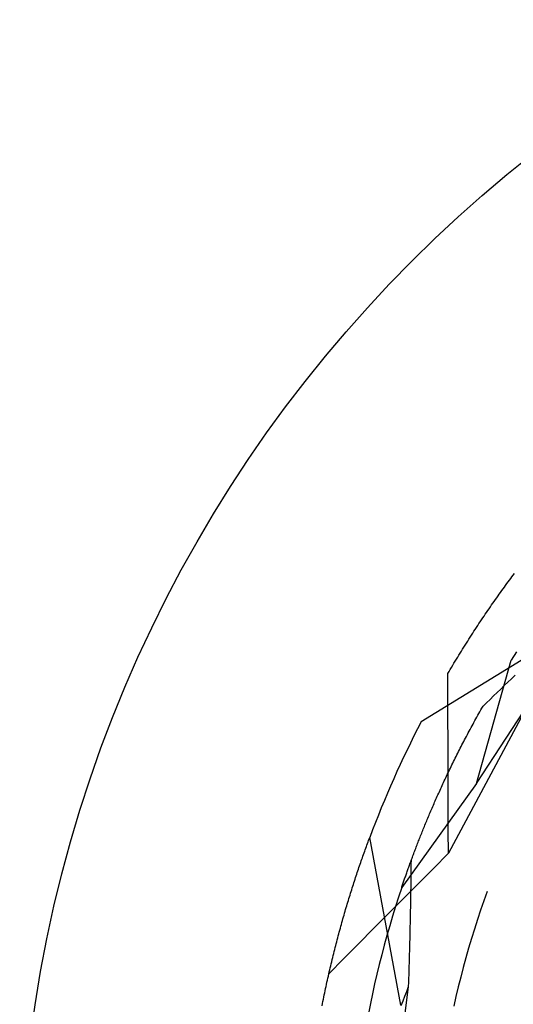
# Model space of a CAD drawing. Units: millimetres. Extents: x 0 to 841, y 0 to 594.
# Drawn here: x 98 to 100, y 419 to 423 of the extents above; entities that cross this region are included whole.
import ezdxf

# ---------------------------------------------------------------- set-up
doc = ezdxf.new("R2010")
doc.units = ezdxf.units.MM
doc.layers.add('SLD-0', color=179, linetype='Continuous')

msp = doc.modelspace()

# ---------------------------------------------------------------- linework, layer by layer
at = {"layer": 'SLD-0'}
for p, q in [((100.0097, 420.4291), (100.0144, 420.4355)), ((100.0144, 420.4355), (100.0192, 420.4419)), ((100.0192, 420.4419), (100.0239, 420.4483)), ((100.0239, 420.4483), (100.0287, 420.4546)), ((100.0287, 420.4546), (100.0334, 420.461)), ((99.9812, 420.3899), (99.9859, 420.3965)), ((99.9859, 420.3965), (99.9907, 420.4031)), ((99.9907, 420.4031), (99.9954, 420.4096)), ((99.9954, 420.4096), (100.0002, 420.4161)), ((100.0002, 420.4161), (100.0049, 420.4226)), ((100.0049, 420.4226), (100.0097, 420.4291)), ((99.891, 419.6766), (100.3488, 420.376)), ((99.9575, 420.3564), (99.9622, 420.3632)), ((99.9622, 420.3632), (99.967, 420.3699)), ((99.967, 420.3699), (99.9717, 420.3766)), ((99.9717, 420.3766), (99.9764, 420.3832)), ((99.9764, 420.3832), (99.9812, 420.3899)), ((99.929, 420.3154), (99.9338, 420.3223)), ((99.9338, 420.3223), (99.9385, 420.3292)), ((99.9385, 420.3292), (99.9432, 420.336)), ((99.9432, 420.336), (99.948, 420.3429)), ((99.948, 420.3429), (99.9527, 420.3497)), ((99.9527, 420.3497), (99.9575, 420.3564)), ((99.9054, 420.2804), (99.9101, 420.2874)), ((99.9101, 420.2874), (99.9148, 420.2945)), ((99.9148, 420.2945), (99.9196, 420.3015)), ((99.9196, 420.3015), (99.9243, 420.3084)), ((99.9243, 420.3084), (99.929, 420.3154)), ((99.8818, 420.2447), (99.8865, 420.2519)), ((99.8865, 420.2519), (99.8912, 420.259)), ((99.8912, 420.259), (99.896, 420.2662)), ((99.896, 420.2662), (99.9007, 420.2733)), ((99.9007, 420.2733), (99.9054, 420.2804)), ((100.2272, 420.2393), (99.6847, 419.9069)), ((100.2272, 420.2393), (99.7862, 419.4165)), ((99.8584, 420.2082), (99.863, 420.2156)), ((99.863, 420.2156), (99.8677, 420.2229)), ((99.8677, 420.2229), (99.8724, 420.2302)), ((99.8724, 420.2302), (99.8771, 420.2374)), ((99.8771, 420.2374), (99.8818, 420.2447)), ((99.835, 420.1711), (99.8397, 420.1786)), ((99.8397, 420.1786), (99.8443, 420.186)), ((99.8443, 420.186), (99.849, 420.1935)), ((99.849, 420.1935), (99.8537, 420.2009)), ((99.8537, 420.2009), (99.8584, 420.2082)), ((99.8118, 420.1332), (99.8164, 420.1409)), ((99.8164, 420.1409), (99.8211, 420.1485)), ((99.8211, 420.1485), (99.8257, 420.156)), ((99.8257, 420.156), (99.8303, 420.1636)), ((99.8303, 420.1636), (99.835, 420.1711)), ((100.0409, 420.168), (100.0204, 420.1367)), ((99.7887, 420.0946), (99.7933, 420.1024)), ((99.7933, 420.1024), (99.7979, 420.1101)), ((99.7979, 420.1101), (99.8025, 420.1179)), ((99.8025, 420.1179), (99.8071, 420.1256)), ((99.8071, 420.1256), (99.8118, 420.1332)), ((99.891, 419.6766), (100.0204, 420.1367)), ((99.7841, 420.0868), (99.7887, 420.0946)), ((99.7845, 420.003), (99.7841, 420.0868)), ((100.0085, 420.0552), (100.0219, 420.068)), ((100.0219, 420.068), (100.0353, 420.0809)), ((99.9687, 420.0166), (99.9819, 420.0294)), ((99.9819, 420.0294), (99.9952, 420.0423)), ((99.9952, 420.0423), (100.0085, 420.0552)), ((99.7848, 419.9192), (99.7845, 420.003)), ((99.929, 419.978), (99.9422, 419.9908)), ((99.9422, 419.9908), (99.9554, 420.0037)), ((99.9554, 420.0037), (99.9687, 420.0166)), ((99.9081, 419.9516), (99.9119, 419.9583)), ((99.9119, 419.9583), (99.9158, 419.9651)), ((99.9158, 419.9651), (99.929, 419.978)), ((99.7851, 419.8355), (99.7848, 419.9192)), ((99.8857, 419.9116), (99.8893, 419.9182)), ((99.8893, 419.9182), (99.893, 419.9248)), ((99.893, 419.9248), (99.8968, 419.9315)), ((99.8968, 419.9315), (99.9005, 419.9382)), ((99.9005, 419.9382), (99.9043, 419.9449)), ((99.9043, 419.9449), (99.9081, 419.9516)), ((99.8678, 419.8787), (99.8713, 419.8853)), ((99.8713, 419.8853), (99.8748, 419.8918)), ((99.8748, 419.8918), (99.8784, 419.8984)), ((99.8784, 419.8984), (99.882, 419.905)), ((99.882, 419.905), (99.8857, 419.9116)), ((99.8471, 419.84), (99.8505, 419.8464)), ((99.8505, 419.8464), (99.8539, 419.8528)), ((99.8539, 419.8528), (99.8573, 419.8593)), ((99.8573, 419.8593), (99.8608, 419.8657)), ((99.8608, 419.8657), (99.8643, 419.8722)), ((99.8643, 419.8722), (99.8678, 419.8787)), ((99.7854, 419.7517), (99.7851, 419.8355)), ((99.8275, 419.802), (99.8307, 419.8083)), ((99.8307, 419.8083), (99.8339, 419.8146)), ((99.8339, 419.8146), (99.8372, 419.8209)), ((99.8372, 419.8209), (99.8405, 419.8272)), ((99.8405, 419.8272), (99.8438, 419.8336)), ((99.8438, 419.8336), (99.8471, 419.84)), ((99.8088, 419.7648), (99.8118, 419.7709)), ((99.8118, 419.7709), (99.8149, 419.7771)), ((99.8149, 419.7771), (99.818, 419.7833)), ((99.818, 419.7833), (99.8212, 419.7895)), ((99.8212, 419.7895), (99.8243, 419.7957)), ((99.8243, 419.7957), (99.8275, 419.802)), ((99.7856, 419.6679), (99.7854, 419.7517)), ((99.7909, 419.7283), (99.7938, 419.7343)), ((99.7938, 419.7343), (99.7968, 419.7404)), ((99.7968, 419.7404), (99.7997, 419.7464)), ((99.7997, 419.7464), (99.8027, 419.7525)), ((99.8027, 419.7525), (99.8057, 419.7586)), ((99.8057, 419.7586), (99.8088, 419.7648)), ((99.774, 419.6927), (99.7767, 419.6985)), ((99.7767, 419.6985), (99.7795, 419.7044)), ((99.7795, 419.7044), (99.7823, 419.7104)), ((99.7823, 419.7104), (99.7852, 419.7163)), ((99.7852, 419.7163), (99.788, 419.7223)), ((99.788, 419.7223), (99.7909, 419.7283)), ((99.891, 419.6766), (99.612, 419.2886)), ((99.7578, 419.6578), (99.7605, 419.6636)), ((99.7605, 419.6636), (99.7631, 419.6693)), ((99.7631, 419.6693), (99.7658, 419.6751)), ((99.7658, 419.6751), (99.7685, 419.681)), ((99.7685, 419.681), (99.7712, 419.6868)), ((99.7712, 419.6868), (99.774, 419.6927)), ((99.7859, 419.5841), (99.7856, 419.6679)), ((99.74, 419.6183), (99.7425, 419.6239)), ((99.7425, 419.6239), (99.745, 419.6295)), ((99.745, 419.6295), (99.7475, 419.6351)), ((99.7475, 419.6351), (99.7501, 419.6407)), ((99.7501, 419.6407), (99.7526, 419.6464)), ((99.7526, 419.6464), (99.7552, 419.6521)), ((99.7552, 419.6521), (99.7578, 419.6578)), ((99.7256, 419.5853), (99.728, 419.5907)), ((99.728, 419.5907), (99.7303, 419.5962)), ((99.7303, 419.5962), (99.7327, 419.6017)), ((99.7327, 419.6017), (99.7351, 419.6072)), ((99.7351, 419.6072), (99.7376, 419.6127)), ((99.7376, 419.6127), (99.74, 419.6183)), ((99.7097, 419.548), (99.7119, 419.5532)), ((99.7119, 419.5532), (99.7141, 419.5585)), ((99.7141, 419.5585), (99.7164, 419.5638)), ((99.7164, 419.5638), (99.7187, 419.5692)), ((99.7187, 419.5692), (99.721, 419.5745)), ((99.721, 419.5745), (99.7233, 419.5799)), ((99.7233, 419.5799), (99.7256, 419.5853)), ((99.786, 419.5003), (99.7859, 419.5841)), ((99.6948, 419.5118), (99.6968, 419.5169)), ((99.6968, 419.5169), (99.6989, 419.522)), ((99.6989, 419.522), (99.701, 419.5272)), ((99.701, 419.5272), (99.7032, 419.5323)), ((99.7032, 419.5323), (99.7053, 419.5375)), ((99.7053, 419.5375), (99.7075, 419.5427)), ((99.7075, 419.5427), (99.7097, 419.548)), ((99.6789, 419.4721), (99.6808, 419.477)), ((99.6808, 419.477), (99.6827, 419.4819)), ((99.6827, 419.4819), (99.6847, 419.4868)), ((99.6847, 419.4868), (99.6867, 419.4918)), ((99.6867, 419.4918), (99.6887, 419.4968)), ((99.6887, 419.4968), (99.6907, 419.5018)), ((99.6907, 419.5018), (99.6927, 419.5068)), ((99.6927, 419.5068), (99.6948, 419.5118)), ((99.7862, 419.4165), (99.786, 419.5003)), ((99.478, 419.4357), (99.4801, 419.4415)), ((99.4801, 419.4415), (99.4822, 419.4473)), ((99.4822, 419.4473), (99.4843, 419.4531)), ((99.4843, 419.4531), (99.4865, 419.4589)), ((99.4865, 419.4589), (99.4886, 419.4646)), ((99.4886, 419.4646), (99.4907, 419.4703)), ((99.4907, 419.4703), (99.4928, 419.476)), ((99.6088, 418.8504), (99.4928, 419.476)), ((99.6659, 419.4389), (99.6677, 419.4435)), ((99.6677, 419.4435), (99.6695, 419.4482)), ((99.6695, 419.4482), (99.6714, 419.453)), ((99.6714, 419.453), (99.6732, 419.4577)), ((99.6732, 419.4577), (99.6751, 419.4625)), ((99.6751, 419.4625), (99.677, 419.4673)), ((99.677, 419.4673), (99.6789, 419.4721)), ((99.4652, 419.4), (99.4673, 419.406)), ((99.4673, 419.406), (99.4695, 419.412)), ((99.4695, 419.412), (99.4716, 419.418)), ((99.4716, 419.418), (99.4737, 419.4239)), ((99.4737, 419.4239), (99.4758, 419.4298)), ((99.4758, 419.4298), (99.478, 419.4357)), ((99.6522, 419.4026), (99.6539, 419.4071)), ((99.6539, 419.4071), (99.6556, 419.4115)), ((99.6556, 419.4115), (99.6572, 419.416)), ((99.6572, 419.416), (99.6589, 419.4205)), ((99.6589, 419.4205), (99.6607, 419.4251)), ((99.6607, 419.4251), (99.6624, 419.4296)), ((99.6624, 419.4296), (99.6642, 419.4342)), ((99.6642, 419.4342), (99.6659, 419.4389)), ((99.7303, 419.3604), (99.7862, 419.4165)), ((99.4525, 419.3634), (99.4546, 419.3696)), ((99.4546, 419.3696), (99.4567, 419.3757)), ((99.4567, 419.3757), (99.4589, 419.3818)), ((99.4589, 419.3818), (99.461, 419.3879)), ((99.461, 419.3879), (99.4631, 419.394)), ((99.4631, 419.394), (99.4652, 419.4)), ((99.6382, 419.3642), (99.6397, 419.3684)), ((99.6397, 419.3684), (99.6412, 419.3725)), ((99.6412, 419.3725), (99.6427, 419.3767)), ((99.6427, 419.3767), (99.6443, 419.381)), ((99.6443, 419.381), (99.6458, 419.3852)), ((99.6458, 419.3852), (99.6474, 419.3895)), ((99.6474, 419.3895), (99.649, 419.3939)), ((99.6478, 419.3622), (99.6479, 419.3767)), ((99.6479, 419.3767), (99.648, 419.3912)), ((99.649, 419.3939), (99.6506, 419.3982)), ((99.6506, 419.3982), (99.6522, 419.4026)), ((99.4399, 419.3257), (99.442, 419.3321)), ((99.442, 419.3321), (99.4441, 419.3384)), ((99.4441, 419.3384), (99.4462, 419.3447)), ((99.4462, 419.3447), (99.4483, 419.3509)), ((99.4483, 419.3509), (99.4504, 419.3572)), ((99.4504, 419.3572), (99.4525, 419.3634)), ((99.6256, 419.3285), (99.6269, 419.3323)), ((99.6269, 419.3323), (99.6283, 419.3362)), ((99.6283, 419.3362), (99.6296, 419.3401)), ((99.6296, 419.3401), (99.631, 419.344)), ((99.631, 419.344), (99.6324, 419.348)), ((99.6324, 419.348), (99.6339, 419.352)), ((99.6339, 419.352), (99.6353, 419.356)), ((99.6353, 419.356), (99.6367, 419.3601)), ((99.6367, 419.3601), (99.6382, 419.3642)), ((99.6473, 419.3185), (99.6475, 419.3331)), ((99.6475, 419.3331), (99.6476, 419.3476)), ((99.6476, 419.3476), (99.6478, 419.3622)), ((99.6745, 419.3043), (99.7303, 419.3604)), ((99.4273, 419.2871), (99.4294, 419.2936)), ((99.4294, 419.2936), (99.4315, 419.3001)), ((99.4315, 419.3001), (99.4336, 419.3065)), ((99.4336, 419.3065), (99.4357, 419.313)), ((99.4357, 419.313), (99.4378, 419.3194)), ((99.4378, 419.3194), (99.4399, 419.3257)), ((99.6131, 419.292), (99.6143, 419.2955)), ((99.6143, 419.2955), (99.6155, 419.299)), ((99.6155, 419.299), (99.6167, 419.3026)), ((99.6167, 419.3026), (99.6179, 419.3062)), ((99.6179, 419.3062), (99.6191, 419.3098)), ((99.6187, 419.2482), (99.6745, 419.3043)), ((99.6191, 419.3098), (99.6204, 419.3135)), ((99.6204, 419.3135), (99.6217, 419.3172)), ((99.6217, 419.3172), (99.623, 419.3209)), ((99.623, 419.3209), (99.6243, 419.3247)), ((99.6243, 419.3247), (99.6256, 419.3285)), ((99.6469, 419.2893), (99.6471, 419.3039)), ((99.6471, 419.3039), (99.6473, 419.3185)), ((99.417, 419.2541), (99.4191, 419.2608)), ((99.4191, 419.2608), (99.4211, 419.2674)), ((99.4211, 419.2674), (99.4232, 419.274)), ((99.4232, 419.274), (99.4253, 419.2806)), ((99.4253, 419.2806), (99.4273, 419.2871)), ((99.612, 419.2886), (99.6003, 419.2531)), ((99.612, 419.2886), (99.6131, 419.292)), ((99.6462, 419.2454), (99.6465, 419.2601)), ((99.6465, 419.2601), (99.6467, 419.2747)), ((99.6467, 419.2747), (99.6469, 419.2893)), ((99.9314, 419.2745), (99.9189, 419.2395)), ((99.4047, 419.2137), (99.4068, 419.2205)), ((99.4068, 419.2205), (99.4088, 419.2273)), ((99.4088, 419.2273), (99.4109, 419.234)), ((99.4109, 419.234), (99.4129, 419.2408)), ((99.4129, 419.2408), (99.4149, 419.2475)), ((99.4149, 419.2475), (99.417, 419.2541)), ((99.563, 419.192), (99.6187, 419.2482)), ((99.6003, 419.2531), (99.5889, 419.2175)), ((99.6457, 419.2161), (99.646, 419.2308)), ((99.646, 419.2308), (99.6462, 419.2454)), ((99.9189, 419.2395), (99.9067, 419.2043)), ((99.3947, 419.1793), (99.3967, 419.1862)), ((99.3967, 419.1862), (99.3987, 419.1931)), ((99.3987, 419.1931), (99.4007, 419.2)), ((99.4007, 419.2), (99.4027, 419.2069)), ((99.4027, 419.2069), (99.4047, 419.2137)), ((99.5072, 419.1358), (99.563, 419.192)), ((99.5889, 419.2175), (99.5779, 419.1817)), ((99.6449, 419.1719), (99.6452, 419.1866)), ((99.6452, 419.1866), (99.6454, 419.2014)), ((99.6454, 419.2014), (99.6457, 419.2161)), ((99.9067, 419.2043), (99.895, 419.1691)), ((99.3848, 419.1441), (99.3867, 419.1512)), ((99.3867, 419.1512), (99.3887, 419.1583)), ((99.3887, 419.1583), (99.3907, 419.1653)), ((99.3907, 419.1653), (99.3927, 419.1723)), ((99.3927, 419.1723), (99.3947, 419.1793)), ((99.5672, 419.1459), (99.5569, 419.11)), ((99.5779, 419.1817), (99.5672, 419.1459)), ((99.6442, 419.1424), (99.6445, 419.1572)), ((99.6445, 419.1572), (99.6449, 419.1719)), ((99.895, 419.1691), (99.8836, 419.1337)), ((99.375, 419.1084), (99.3769, 419.1156)), ((99.3769, 419.1156), (99.3789, 419.1227)), ((99.3789, 419.1227), (99.3808, 419.1299)), ((99.3808, 419.1299), (99.3828, 419.137)), ((99.3828, 419.137), (99.3848, 419.1441)), ((99.4515, 419.0796), (99.5072, 419.1358)), ((99.5569, 419.11), (99.547, 419.0739)), ((99.6432, 419.098), (99.6435, 419.1128)), ((99.6435, 419.1128), (99.6439, 419.1276)), ((99.6439, 419.1276), (99.6442, 419.1424)), ((99.8836, 419.1337), (99.8726, 419.0981)), ((99.3655, 419.0719), (99.3674, 419.0793)), ((99.3674, 419.0793), (99.3693, 419.0866)), ((99.3693, 419.0866), (99.3712, 419.0939)), ((99.3712, 419.0939), (99.3731, 419.1011)), ((99.3731, 419.1011), (99.375, 419.1084)), ((99.3958, 419.0234), (99.4515, 419.0796)), ((99.547, 419.0739), (99.5374, 419.0378)), ((99.6424, 419.0683), (99.6428, 419.0831)), ((99.6428, 419.0831), (99.6432, 419.098)), ((99.8726, 419.0981), (99.8619, 419.0625)), ((99.3561, 419.0348), (99.358, 419.0423)), ((99.358, 419.0423), (99.3598, 419.0497)), ((99.3598, 419.0497), (99.3617, 419.0572)), ((99.3617, 419.0572), (99.3636, 419.0645)), ((99.3636, 419.0645), (99.3655, 419.0719)), ((99.5374, 419.0378), (99.5282, 419.0016)), ((99.6412, 419.0237), (99.6416, 419.0385)), ((99.6416, 419.0385), (99.642, 419.0534)), ((99.642, 419.0534), (99.6424, 419.0683)), ((99.8619, 419.0625), (99.8517, 419.0268)), ((99.3401, 418.9671), (99.3958, 419.0234)), ((99.347, 418.9971), (99.3488, 419.0047)), ((99.3488, 419.0047), (99.3506, 419.0122)), ((99.3506, 419.0122), (99.3524, 419.0198)), ((99.3524, 419.0198), (99.3543, 419.0273)), ((99.3543, 419.0273), (99.3561, 419.0348)), ((99.5282, 419.0016), (99.5194, 418.9653)), ((99.6403, 418.9938), (99.6407, 419.0087)), ((99.6407, 419.0087), (99.6412, 419.0237)), ((99.8517, 419.0268), (99.8418, 418.9909)), ((99.3381, 418.9587), (99.3399, 418.9664)), ((99.3399, 418.9664), (99.3416, 418.9741)), ((99.3416, 418.9741), (99.3434, 418.9818)), ((99.3434, 418.9818), (99.3452, 418.9894)), ((99.3452, 418.9894), (99.347, 418.9971)), ((99.5194, 418.9653), (99.5109, 418.9289)), ((99.6389, 418.949), (99.6394, 418.9639)), ((99.6394, 418.9639), (99.6399, 418.9789)), ((99.6399, 418.9789), (99.6403, 418.9938)), ((99.8418, 418.9909), (99.8323, 418.9549)), ((99.3295, 418.9196), (99.3312, 418.9275)), ((99.3312, 418.9275), (99.3329, 418.9353)), ((99.3329, 418.9353), (99.3347, 418.9431)), ((99.3347, 418.9431), (99.3364, 418.9509)), ((99.3364, 418.9509), (99.3381, 418.9587)), ((99.5109, 418.9289), (99.5027, 418.8924)), ((99.638, 418.919), (99.6385, 418.934)), ((99.6385, 418.934), (99.6389, 418.949)), ((99.8323, 418.9549), (99.8232, 418.9189)), ((99.3228, 418.8879), (99.3245, 418.8959)), ((99.3245, 418.8959), (99.3262, 418.9038)), ((99.3262, 418.9038), (99.3278, 418.9117)), ((99.3278, 418.9117), (99.3295, 418.9196)), ((99.5027, 418.8924), (99.4949, 418.8558)), ((99.5289, 418.0903), (99.638, 418.919)), ((99.6242, 418.8839), (99.6311, 418.9015)), ((99.6311, 418.9015), (99.638, 418.919)), ((99.8232, 418.9189), (99.8145, 418.8827)), ((99.3148, 418.8477), (99.3164, 418.8558)), ((99.3164, 418.8558), (99.318, 418.8639)), ((99.318, 418.8639), (99.3196, 418.8719)), ((99.3196, 418.8719), (99.3212, 418.8799)), ((99.3212, 418.8799), (99.3228, 418.8879)), ((99.4949, 418.8558), (99.4875, 418.8192)), ((99.6104, 418.8488), (99.6173, 418.8664)), ((99.6173, 418.8664), (99.6242, 418.8839)), ((99.8145, 418.8827), (99.8062, 418.8465))]:
    msp.add_line(p, q, dxfattribs=at)
msp.add_circle((103.1851, 418.0903), 5, dxfattribs=at)
msp.add_arc((103.1851, 418.0903), 3.9438, 152.571, 159.429, dxfattribs=at)

doc.saveas('drawing.dxf')
